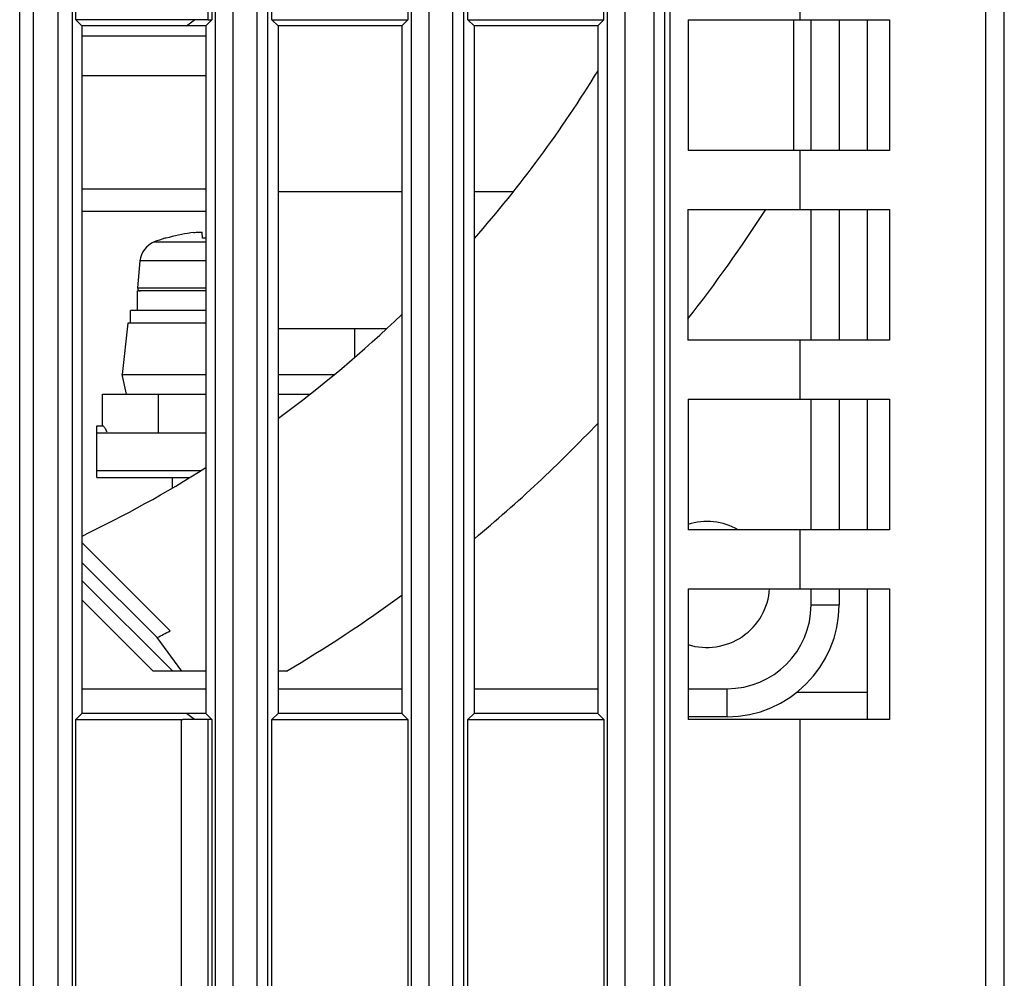
# Model space of a CAD drawing. Extents: x 19 to 571, y 10 to 407.
# Drawn here: x 320 to 332, y 155 to 167 of the extents above; entities that cross this region are included whole.
import ezdxf

# ---------------------------------------------------------------- set-up
doc = ezdxf.new("R2010")
doc.units = 0
doc.header["$LTSCALE"] = 32.67
for name, color, linetype in [('70C-BOTTOM-CDXF_CONTINUOUS_LINE', 7, 'CONTINUOUS'), ('9225_CIR_FRADXF_CONTINUOUS_LINE', 7, 'CONTINUOUS'), ('AIO-310W_330DXF_CONTINUOUS_LINE', 7, 'CONTINUOUS')]:
    doc.layers.add(name, color=color, linetype=linetype)

msp = doc.modelspace()

# ---------------------------------------------------------------- linework, layer by layer
at = {"layer": '70C-BOTTOM-CDXF_CONTINUOUS_LINE', "color": 9, "linetype": 'Continuous'}
for p, q in [((327.2935, 149.1595), (327.2935, 228.9854)), ((327.4988, 228.9704), (327.4988, 149.1595)), ((327.8492, 149.1595), (327.8492, 228.9704)), ((327.9753, 149.1595), (327.9753, 228.9765)), ((331.7974, 153.3239), (331.7974, 224.6612)), ((320.2967, 149.1595), (320.2967, 224.0929)), ((320.4627, 144.839), (320.4627, 224.0929)), ((320.7539, 144.839), (320.754, 224.0929)), ((320.92, 224.0929), (320.92, 149.1595)), ((322.6269, 149.1595), (322.6269, 224.0929)), ((322.8321, 224.0929), (322.8321, 149.1595)), ((323.2475, 224.0929), (323.2475, 149.1595)), ((324.9602, 149.1595), (324.9602, 224.0929)), ((325.1655, 224.0929), (325.1655, 149.1595)), ((325.454, 148.8458), (325.454, 224.0929)), ((325.5808, 224.0929), (325.5808, 149.1595)), ((328.0348, 222.7644), (328.0348, 151.1441)), ((322.5346, 167.4262), (322.5346, 166.7595)), ((329.583, 167.4262), (329.583, 166.7595)), ((329.583, 165.2012), (329.583, 164.5012)), ((329.583, 162.9429), (329.583, 162.2429)), ((329.583, 160.6845), (329.583, 159.9845)), ((322.2208, 149.1595), (322.2208, 158.4262)), ((322.5346, 158.4262), (322.5346, 149.1595)), ((329.583, 158.4262), (329.583, 152.7936))]:
    msp.add_line(p, q, dxfattribs=at)
at = {"layer": '70C-BOTTOM-CDXF_CONTINUOUS_LINE', "color": 7, "linetype": 'Continuous'}
for p, q in [((332.0167, 153.555), (332.0167, 224.4397)), ((320.965, 166.7595), (320.965, 167.4262)), ((322.585, 167.4262), (322.585, 166.7595)), ((323.2983, 166.7595), (323.2983, 167.4262)), ((324.9183, 167.4262), (324.9183, 166.7595)), ((325.6317, 166.7595), (325.6317, 167.4262)), ((327.2517, 166.7595), (327.2517, 167.4262)), ((322.2736, 166.7594), (320.965, 166.7595)), ((320.965, 166.7595), (321.0379, 166.6866)), ((321.0379, 166.6866), (321.0379, 158.4991)), ((322.5115, 166.6866), (321.0379, 166.6866)), ((322.3263, 166.7592), (322.2736, 166.7594)), ((322.2805, 166.6866), (322.3788, 166.7587)), ((322.3788, 166.7587), (322.3263, 166.7592)), ((322.4311, 166.7592), (322.3788, 166.7587)), ((322.4831, 166.7594), (322.4311, 166.7592)), ((322.5346, 166.7595), (322.4831, 166.7594)), ((322.585, 166.7595), (322.5115, 166.6866)), ((322.5115, 166.6866), (322.5115, 158.4991)), ((322.5346, 166.7595), (322.585, 166.7595)), ((323.2983, 166.7595), (324.9183, 166.7595)), ((323.2983, 166.7595), (323.375, 166.6866)), ((323.375, 166.6866), (323.375, 158.4991)), ((324.8449, 166.6866), (323.375, 166.6866)), ((324.9183, 166.7595), (324.8449, 166.6866)), ((324.8449, 166.6866), (324.8449, 158.4991)), ((325.6317, 166.7595), (327.2517, 166.7595)), ((325.6317, 166.7595), (325.7083, 166.6866)), ((325.7083, 166.6866), (325.7083, 158.4991)), ((327.1782, 166.6866), (325.7083, 166.6866)), ((327.2517, 166.7595), (327.1782, 166.6866)), ((327.1782, 166.6866), (327.1782, 158.4991)), ((328.2517, 166.7595), (328.2517, 165.2012)), ((328.2517, 166.7595), (330.6517, 166.7595)), ((330.3834, 166.7595), (330.3834, 165.2012)), ((330.6517, 166.7595), (330.6517, 165.2012)), ((330.6517, 165.2012), (328.2517, 165.2012)), ((328.2504, 164.5012), (330.6504, 164.5012)), ((328.2504, 164.5012), (328.2504, 162.9429)), ((330.3834, 164.5012), (330.3834, 162.9429)), ((330.6504, 164.5012), (330.6504, 162.9429)), ((330.6504, 162.9429), (328.2504, 162.9429)), ((328.2517, 162.2429), (330.6517, 162.2429)), ((328.2517, 162.2429), (328.2517, 160.6845)), ((330.3834, 162.2429), (330.3834, 160.6845)), ((330.6517, 162.2429), (330.6517, 160.6845)), ((330.6517, 160.6845), (328.2517, 160.6845)), ((328.2517, 159.9845), (330.6517, 159.9845)), ((328.2517, 159.9845), (328.2517, 158.4262)), ((330.3834, 159.9845), (330.3834, 158.4262)), ((330.6517, 159.9845), (330.6517, 158.4262)), ((329.5495, 158.7529), (330.3834, 158.7529)), ((320.965, 158.4262), (321.0379, 158.4991)), ((322.5115, 158.4991), (321.0379, 158.4991)), ((322.3788, 158.427), (322.2805, 158.4991)), ((322.585, 158.4262), (322.5115, 158.4991)), ((323.2983, 158.4262), (323.375, 158.4991)), ((324.8449, 158.4991), (323.375, 158.4991)), ((324.9183, 158.4262), (324.8449, 158.4991)), ((325.6317, 158.4262), (325.7083, 158.4991)), ((327.1782, 158.4991), (325.7083, 158.4991)), ((327.2517, 158.4262), (327.1782, 158.4991)), ((320.965, 158.4262), (322.2384, 158.4262)), ((320.965, 144.8804), (320.965, 158.4262)), ((322.2736, 158.4263), (322.2384, 158.4262)), ((322.3087, 158.4265), (322.2736, 158.4263)), ((322.3438, 158.4267), (322.3087, 158.4265)), ((322.3788, 158.427), (322.3438, 158.4267)), ((322.4658, 158.4264), (322.4311, 158.4266)), ((322.5003, 158.4262), (322.4658, 158.4264)), ((322.585, 158.4262), (322.5003, 158.4262)), ((322.585, 158.4262), (322.585, 144.8804)), ((323.2983, 158.4262), (324.9183, 158.4262)), ((323.2983, 145.488), (323.2983, 158.4262)), ((324.9183, 158.4262), (324.9183, 145.4578)), ((325.6317, 158.4262), (327.2517, 158.4262)), ((325.6317, 145.4445), (325.6317, 158.4262)), ((327.2517, 158.4262), (327.2517, 145.4143)), ((330.6517, 158.4262), (328.2517, 158.4262))]:
    msp.add_line(p, q, dxfattribs=at)
at = {"layer": '70C-BOTTOM-CDXF_CONTINUOUS_LINE', "color": 9, "linetype": 'Continuous'}
msp.add_lwpolyline([(323.1207, 224.0929), (323.1206, 148.8523), (323.1203, 148.5331), (323.1197, 148.204), (323.1188, 147.8608), (323.1177, 147.5136), (323.1165, 147.1856), (323.1153, 146.8883), (323.1139, 146.6116), (323.1123, 146.3447), (323.1103, 146.0879), (323.1081, 145.8467), (323.1056, 145.6212), (323.1029, 145.413), (323.0999, 145.2291), (323.0968, 145.077), (323.0938, 144.9592), (323.0906, 144.8755), (323.0873, 144.8272)], dxfattribs=at)
at = {"layer": '70C-BOTTOM-CDXF_CONTINUOUS_LINE', "color": 7, "linetype": 'Continuous'}
msp.add_lwpolyline([(322.4311, 158.4266), (322.3963, 158.4269), (322.3788, 158.427)], dxfattribs=at)
at = {"layer": '9225_CIR_FRADXF_CONTINUOUS_LINE', "color": 7, "linetype": 'Continuous'}
for p, q in [((329.5084, 166.7595), (329.5084, 165.2012)), ((330.0501, 166.7595), (330.0501, 165.2012)), ((330.0501, 164.5012), (330.0501, 162.9429)), ((330.0501, 162.2429), (330.0501, 160.6845)), ((322.0883, 159.4822), (321.0379, 160.5326)), ((321.0379, 160.2969), (321.932, 159.4028)), ((330.0501, 159.9845), (330.0501, 159.7929)), ((322.2257, 159.0012), (321.932, 159.4028)), ((322.5115, 159.0012), (321.8864, 159.0012)), ((323.4709, 159.0012), (323.375, 159.0012)), ((328.7167, 158.4595), (328.2517, 158.4595))]:
    msp.add_line(p, q, dxfattribs=at)
at = {"layer": '9225_CIR_FRADXF_CONTINUOUS_LINE', "color": 9, "linetype": 'Continuous'}
for p, q in [((329.7167, 165.2012), (329.7167, 166.7595)), ((329.7167, 162.9429), (329.7167, 164.5012)), ((329.7167, 160.6845), (329.7167, 162.2429)), ((321.0379, 160.0835), (322.1202, 159.0012)), ((329.7167, 159.7929), (329.7167, 159.9845)), ((321.8864, 159.0012), (321.0379, 159.8497)), ((329.7167, 159.7929), (330.0501, 159.7929)), ((321.0379, 158.7929), (322.5115, 158.7929)), ((323.375, 158.7929), (324.8449, 158.7929)), ((325.7083, 158.7929), (327.1782, 158.7929)), ((328.2517, 158.7929), (328.7167, 158.7929)), ((328.7167, 158.4595), (328.7167, 158.7929))]:
    msp.add_line(p, q, dxfattribs=at)
at = {"layer": '9225_CIR_FRADXF_CONTINUOUS_LINE', "color": 7, "linetype": 'Continuous'}
for centre, radius, start, end in [((314.7251, 173.7845), 14.6083, 318.7662, 328.50308), ((314.7251, 173.7845), 17.1766, 321.95231, 327.28129), ((314.7251, 173.7845), 14.6083, 306.31034, 313.85485), ((314.7251, 173.7845), 17.1766, 309.75487, 316.48086), ((314.7251, 173.7845), 14.6083, 295.60598, 302.21957), ((328.4751, 160.0345), 0.75, 60.12194, 107.36201), ((328.4751, 160.0345), 0.75, 252.66459, 356.17589), ((314.7251, 173.7845), 17.1766, 300.60891, 306.10486), ((328.7167, 159.7929), 1.3333, 270, 360), ((314.7251, 173.7845), 16.0864, 296.61634, 297.24077)]:
    msp.add_arc(centre, radius, start, end, dxfattribs=at)
at = {"layer": '9225_CIR_FRADXF_CONTINUOUS_LINE', "color": 9, "linetype": 'Continuous'}
msp.add_arc((328.7167, 159.7929), 1, 270, 360, dxfattribs=at)
at = {"layer": 'AIO-310W_330DXF_CONTINUOUS_LINE', "color": 7, "linetype": 'Continuous'}
for p, q in [((321.0379, 166.5661), (322.5115, 166.5661)), ((321.0379, 166.0944), (322.5115, 166.0944)), ((321.0379, 164.7469), (322.5115, 164.7469)), ((324.8449, 164.7109), (323.375, 164.7109)), ((326.1697, 164.7109), (325.7083, 164.7109)), ((322.5115, 164.4762), (321.0379, 164.4762)), ((322.4676, 164.2267), (322.4686, 164.2253)), ((322.4746, 164.1565), (322.4686, 164.2253)), ((322.0419, 164.1565), (322.0246, 164.1565)), ((322.5115, 164.1565), (322.4746, 164.1565)), ((321.7283, 163.887), (321.7002, 163.5658)), ((322.5115, 163.5295), (321.7001, 163.5295)), ((321.7001, 163.2962), (321.7001, 163.5295)), ((322.5115, 163.2962), (321.6167, 163.2962)), ((321.6167, 163.1462), (321.6167, 163.2962)), ((321.5841, 163.1462), (321.5167, 162.5329)), ((322.5115, 163.1462), (321.5841, 163.1462)), ((324.6571, 163.0775), (323.375, 163.0775)), ((324.2834, 163.0775), (324.2834, 162.7412)), ((321.5167, 162.5329), (322.5115, 162.5329)), ((321.5683, 162.2995), (321.5167, 162.5329)), ((323.375, 162.5329), (324.0367, 162.5329)), ((321.2834, 162.2995), (322.5115, 162.2995)), ((321.2834, 161.9245), (321.2834, 162.2995)), ((323.375, 162.2995), (323.7477, 162.2995)), ((321.2167, 161.9245), (321.2859, 161.9245)), ((321.2167, 161.3079), (321.2167, 161.9245)), ((321.2167, 161.8412), (322.5115, 161.8412)), ((321.2167, 161.3912), (322.4512, 161.3912)), ((321.2167, 161.3079), (322.3184, 161.3079)), ((322.1167, 161.1865), (322.1167, 161.2995))]:
    msp.add_line(p, q, dxfattribs=at)
at = {"layer": 'AIO-310W_330DXF_CONTINUOUS_LINE', "color": 9, "linetype": 'Continuous'}
for p, q in [((321.8982, 164.1127), (322.5115, 164.1127)), ((322.5115, 163.887), (321.7283, 163.887)), ((321.7002, 163.5658), (322.5115, 163.5658)), ((321.9501, 161.8412), (321.9501, 162.2995))]:
    msp.add_line(p, q, dxfattribs=at)
at = {"layer": 'AIO-310W_330DXF_CONTINUOUS_LINE', "color": 7, "linetype": 'Continuous'}
for points in [[(322.3689, 164.2253), (322.3321, 164.2203), (322.2953, 164.2147), (322.2587, 164.2084), (322.2222, 164.2014), (322.1858, 164.1938), (322.1496, 164.1855), (322.1135, 164.1765), (322.0776, 164.1669), (322.0419, 164.1565)], [(322.3689, 164.2253), (322.3825, 164.2268), (322.3957, 164.2281), (322.4083, 164.2291), (322.4201, 164.2298), (322.4309, 164.2302), (322.4405, 164.2303), (322.4488, 164.2301), (322.4558, 164.2297), (322.4613, 164.2289), (322.4652, 164.2279), (322.4676, 164.2267)], [(321.2859, 161.9245), (321.288, 161.9239), (321.2905, 161.922), (321.2937, 161.9188), (321.2973, 161.9145), (321.3015, 161.909), (321.3061, 161.9023)], [(321.3061, 161.9023), (321.3111, 161.8946), (321.3164, 161.8859), (321.322, 161.8761), (321.3277, 161.8654), (321.3336, 161.8537)]]:
    msp.add_lwpolyline(points, dxfattribs=at)
for centre, radius, start, end in [((321.994, 163.8638), 0.2667, 111.05543, 175), ((322.6167, 162.2462), 2, 107.22215, 111.05543), ((321.7334, 163.5629), 0.0333, 175, 270)]:
    msp.add_arc(centre, radius, start, end, dxfattribs=at)

doc.saveas('drawing.dxf')
